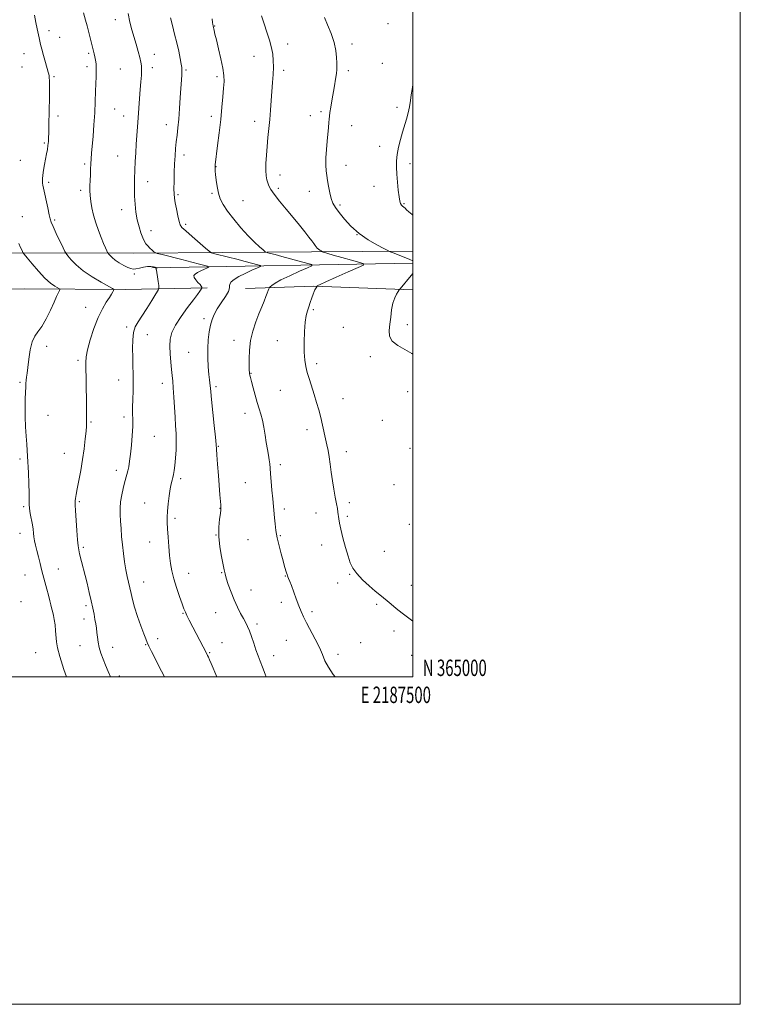
# Model space of a CAD drawing. Extents: x 2184800 to 2187700, y 364800 to 367700.
# Drawn here: x 2187260 to 2187700, y 364800 to 365401 of the extents above; entities that cross this region are included whole.
import ezdxf
from ezdxf.enums import TextEntityAlignment as Align

# ---------------------------------------------------------------- set-up
doc = ezdxf.new("R2010")
doc.units = 0
doc.header["$MEASUREMENT"] = 0
for name, color, linetype, lineweight in [('32000', 7, 'Continuous', 0), ('32001', 7, 'Continuous', 0), ('DTM HARD BREAKLINE', 7, 'Continuous', 0), ('DTM SPOT ELEVATION', 2, 'Continuous', 13), ('INDEX CONTOUR', 41, 'Continuous', 13), ('INTERMEDIATE CONTOUR', 44, 'Continuous', 0)]:
    doc.layers.add(name, color=color, linetype=linetype, lineweight=lineweight)
doc.styles.add('Style-WORKING', font='WORKING.shx')

msp = doc.modelspace()

# ---------------------------------------------------------------- linework, layer by layer
at = {"layer": '32000', "flags": 128}
for points in [[(2184800, 364800), (2187700, 364800), (2187700, 367700), (2184800, 367700), (2184800, 364800)], [(2185000, 365000), (2187500, 365000), (2187500, 367500), (2185000, 367500), (2185000, 365000)]]:
    msp.add_lwpolyline(points, dxfattribs=at)
at = {"layer": 'DTM HARD BREAKLINE'}
for points in [[(2187500, 365259.894, 1200.714), (2187438.04, 365259.5, 1197.66), (2187329.26, 365258.81, 1191.21), (2187240.03, 365258.89, 1184.31), (2187146.23, 365259.6, 1178.12), (2187049.19, 365257.03, 1174.6), (2187015.97, 365256.81, 1173.1)], [(2187340.4, 365249.76, 1189.78), (2187500, 365252.579, 1199.794)], [(2186901.32, 365233.93, 1168.7), (2186977.04, 365233.77, 1170.82), (2187040.2, 365236.12, 1172.58), (2187115.1, 365237.25, 1175.58), (2187197.18, 365235.82, 1180.59), (2187262.96, 365236.89, 1184.7), (2187324.19, 365236.63, 1188.41), (2187374.34, 365237.6, 1192.25)], [(2187397.8, 365237.1, 1194.99), (2187439.47, 365238.67, 1197.92), (2187500, 365236.253, 1200.328)]]:
    msp.add_polyline3d(points, dxfattribs=at)
at = {"layer": 'DTM SPOT ELEVATION'}
for p in [(2187318.27, 365401.26, 1191.38), (2187378.78, 365397.4, 1196.07), (2187484.81, 365398.94, 1201.41), (2187277.59, 365394.67, 1188.43), (2187284.18, 365390.63, 1188.83), (2187423.43, 365386.56, 1198.56), (2187462.84, 365386.45, 1200.47), (2187262.37, 365380.54, 1187.27), (2187301.96, 365380.75, 1189.76), (2187341.98, 365380.17, 1192.7), (2187402.98, 365379.04, 1197.29), (2187261.21, 365372.46, 1187.07), (2187300.79, 365372.64, 1189.6), (2187481.25, 365374.76, 1201.19), (2187280.68, 365366.47, 1188.17), (2187321.22, 365371.16, 1190.96), (2187340.8, 365372.04, 1192.49), (2187361.42, 365370.61, 1194.2), (2187380.35, 365366.6, 1195.67), (2187421.09, 365370.47, 1198.36), (2187460.48, 365370.26, 1200.34), (2187283.19, 365342.52, 1188.4), (2187317.68, 365346.82, 1190.83), (2187323.17, 365342.52, 1191.3), (2187376.83, 365342.3, 1195.57), (2187437.39, 365342.63, 1199.4), (2187443.77, 365345.1, 1199.73), (2187490.27, 365347.75, 1201.72), (2187349.25, 365337.26, 1193.39), (2187403.26, 365339.32, 1197.47), (2187462.6, 365336.66, 1200.73), (2187274.82, 365326, 1187.81), (2187319.66, 365318.08, 1191.13), (2187360.07, 365318.74, 1194.47), (2187479.77, 365324, 1201.54), (2187260.09, 365315.47, 1186.88), (2187299.43, 365313.27, 1189.74), (2187459.01, 365312.33, 1200.66), (2187498.15, 365313.33, 1202.39), (2187379.63, 365311.47, 1196.04), (2187418.88, 365306.57, 1198.59), (2187277.37, 365301.89, 1188.32), (2187337.99, 365302.39, 1192.69), (2187297.09, 365297.09, 1189.62), (2187356.55, 365294.45, 1194.22), (2187377.26, 365295.34, 1195.81), (2187417.67, 365298.41, 1198.31), (2187436.68, 365296.58, 1199.34), (2187476.22, 365299.63, 1201.34), (2187396.19, 365290.73, 1196.83), (2187455.45, 365288.19, 1200.29), (2187494.59, 365289.05, 1202.13), (2187322.11, 365285.3, 1191.38), (2187261.3, 365281.09, 1186.6), (2187281.15, 365279.06, 1188.23), (2187361.05, 365276.33, 1194.27), (2187339.88, 365272.4, 1192.6), (2187465.82, 365269.99, 1200), (2187329.73, 365245.92, 1189.67), (2187300.06, 365225.64, 1187.26), (2187439.16, 365224.28, 1198.23), (2187372.34, 365218.73, 1193.63), (2187325.02, 365213.55, 1189.7), (2187457.48, 365213.4, 1199.24), (2187496.55, 365215.08, 1200.28), (2187337.78, 365208.86, 1190.79), (2187390.69, 365205.5, 1195.36), (2187417.12, 365205.2, 1197.27), (2187276.28, 365201.93, 1186.47), (2187362.99, 365198.22, 1193.1), (2187295.37, 365193.32, 1187.7), (2187474.04, 365195.52, 1199.77), (2187441.15, 365191.2, 1198.36), (2187259.86, 365179.86, 1185.81), (2187320.31, 365181.21, 1189.27), (2187401, 365185.31, 1196.07), (2187346.83, 365179.3, 1191.4), (2187379.64, 365177.13, 1194.3), (2187418.92, 365175.02, 1197.07), (2187496.7, 365174.12, 1199.84), (2187457.29, 365169.91, 1198.78), (2187277.12, 365159.62, 1186.7), (2187303.23, 365155.69, 1188.15), (2187323.43, 365158.68, 1189.62), (2187397.41, 365160.95, 1195.4), (2187481.3, 365156.61, 1199.31), (2187435.2, 365150.87, 1197.5), (2187342.08, 365146.86, 1190.85), (2187381.16, 365140.75, 1194.1), (2187498.24, 365139.58, 1199.44), (2187259.97, 365133.01, 1185.76), (2187287.12, 365136.54, 1187.17), (2187459.35, 365137.57, 1198.55), (2187318.72, 365126.08, 1189.49), (2187419.08, 365129.6, 1196.4), (2187358.15, 365121.1, 1192.35), (2187397.56, 365118.52, 1195.04), (2187488.47, 365117.3, 1199.13), (2187262.21, 365103.89, 1185.79), (2187296.14, 365106.96, 1188.19), (2187336.14, 365106.22, 1191.13), (2187382.08, 365102.93, 1193.96), (2187421.37, 365102.45, 1196.39), (2187461.05, 365106.29, 1198.34), (2187354.62, 365096.78, 1192.32), (2187440.79, 365100.1, 1197.4), (2187459.85, 365098.03, 1198.24), (2187497.8, 365093.09, 1199.01), (2187259.87, 365087.57, 1185.38), (2187379.72, 365086.67, 1193.98), (2187399.19, 365083.68, 1194.91), (2187418.99, 365086.13, 1196.16), (2187298.57, 365079.17, 1188.25), (2187339.12, 365082.36, 1191.25), (2187444.26, 365080.5, 1197.46), (2187482.59, 365076.73, 1198.69), (2187283.33, 365065.81, 1186.82), (2187262.98, 365062.18, 1185.14), (2187363.06, 365063.15, 1192.73), (2187383.07, 365063.57, 1193.9), (2187422.05, 365061.65, 1195.93), (2187461.32, 365062.52, 1197.92), (2187335.58, 365057.96, 1190.73), (2187453.93, 365057.38, 1197.57), (2187498.95, 365055.85, 1198.48), (2187401.1, 365052.98, 1194.78), (2187260.62, 365045.94, 1184.58), (2187300.22, 365043.43, 1187.68), (2187419.67, 365045.49, 1195.55), (2187477.87, 365044.21, 1197.83), (2187359.49, 365038.69, 1191.89), (2187379.46, 365039.14, 1193.17), (2187438.31, 365039.76, 1196.31), (2187299.03, 365035.29, 1187.49), (2187404.71, 365032.24, 1194.36), (2187488.39, 365027.99, 1197.68), (2187296.65, 365018.94, 1187.25), (2187316.48, 365017.92, 1188.6), (2187336.78, 365019.61, 1189.92), (2187343.95, 365023.38, 1190.48), (2187383.3, 365020.86, 1192.79), (2187422.74, 365022.34, 1195.25), (2187468.08, 365020.81, 1196.83), (2187269.41, 365014.73, 1184.87), (2187375.87, 365014.79, 1192.13), (2187414.87, 365012.97, 1194.62), (2187454.16, 365013.8, 1196.35), (2187499.17, 365013.05, 1197.56), (2187320.64, 365000.43, 1188.41)]:
    msp.add_point(p, dxfattribs=at)
at = {"layer": 'INDEX CONTOUR'}
for points in [[(2187298.697, 365405.482, 1190), (2187299.951, 365400.993, 1190), (2187300.872, 365397.566, 1190), (2187301.936, 365393.466, 1190), (2187303.991, 365385.453, 1190), (2187305.297, 365380.463, 1190), (2187305.737, 365378.554, 1190), (2187306.109, 365376.532, 1190), (2187306.393, 365374.338, 1190), (2187306.548, 365371.982, 1190), (2187306.553, 365369.418, 1190), (2187306.452, 365366.349, 1190), (2187306.305, 365362.421, 1190), (2187306.152, 365357.374, 1190), (2187305.942, 365351.325, 1190), (2187305.611, 365344.487, 1190), (2187305.118, 365337.174, 1190), (2187304.554, 365330.104, 1190), (2187303.671, 365319.714, 1190), (2187303.419, 365316.41, 1190), (2187303.235, 365313.387, 1190), (2187303.073, 365310.03, 1190), (2187302.927, 365306.473, 1190), (2187302.798, 365303.034, 1190), (2187302.698, 365299.933, 1190), (2187302.682, 365296.973, 1190), (2187302.816, 365293.853, 1190), (2187303.17, 365290.325, 1190), (2187303.812, 365286.358, 1190), (2187304.813, 365281.974, 1190), (2187306.2, 365277.258, 1190), (2187307.814, 365272.55, 1190), (2187309.447, 365268.253, 1190), (2187310.914, 365264.709, 1190), (2187312.114, 365262.011, 1190), (2187312.965, 365260.192, 1190), (2187313.441, 365259.204, 1190), (2187313.753, 365258.673, 1190), (2187314.167, 365258.143, 1190), (2187314.927, 365257.251, 1190), (2187316.185, 365256.003, 1190), (2187318.072, 365254.499, 1190), (2187320.604, 365252.86, 1190), (2187323.36, 365251.299, 1190), (2187325.807, 365250.053, 1190), (2187327.589, 365249.308, 1190), (2187329.05, 365249.043, 1190), (2187330.712, 365249.184, 1190), (2187332.941, 365249.632, 1190), (2187335.479, 365250.17, 1190), (2187337.917, 365250.554, 1190), (2187339.916, 365250.607, 1190), (2187341.437, 365250.427, 1190), (2187342.516, 365250.184, 1190), (2187343.863, 365249.83, 1190), (2187343.861, 365249.805, 1190), (2187343.173, 365249.482, 1190), (2187343.027, 365249.386, 1190), (2187342.954, 365249.289, 1190), (2187342.966, 365249.173, 1190), (2187343.071, 365248.959, 1190), (2187343.275, 365248.31, 1190), (2187343.579, 365246.827, 1190), (2187343.97, 365244.319, 1190), (2187344.375, 365241.42, 1190), (2187344.7, 365238.973, 1190), (2187344.807, 365237.49, 1190), (2187344.369, 365236.168, 1190), (2187343.008, 365233.873, 1190), (2187340.526, 365229.859, 1190), (2187337.435, 365224.927, 1190), (2187334.427, 365220.267, 1190), (2187332.063, 365216.713, 1190), (2187330.396, 365213.69, 1190), (2187329.349, 365210.267, 1190), (2187328.834, 365205.769, 1190), (2187328.701, 365200.527, 1190), (2187328.789, 365195.129, 1190), (2187328.949, 365190.012, 1190), (2187329.087, 365185.049, 1190), (2187329.12, 365179.965, 1190), (2187329.003, 365174.614, 1190), (2187328.826, 365169.35, 1190), (2187328.715, 365164.652, 1190), (2187328.752, 365160.782, 1190), (2187328.825, 365157.124, 1190), (2187328.778, 365152.845, 1190), (2187328.499, 365147.406, 1190), (2187328.034, 365141.46, 1190), (2187327.477, 365135.952, 1190), (2187326.904, 365131.616, 1190), (2187326.332, 365128.33, 1190), (2187325.77, 365125.757, 1190), (2187325.208, 365123.547, 1190), (2187323.844, 365118.552, 1190), (2187322.951, 365115.052, 1190), (2187322.077, 365111.044, 1190), (2187321.433, 365106.921, 1190), (2187321.176, 365102.973, 1190), (2187321.221, 365099.073, 1190), (2187321.431, 365094.994, 1190), (2187321.694, 365090.553, 1190), (2187322.031, 365085.756, 1190), (2187322.497, 365080.656, 1190), (2187323.125, 365075.354, 1190), (2187323.874, 365070.149, 1190), (2187324.681, 365065.388, 1190), (2187325.492, 365061.311, 1190), (2187326.281, 365057.741, 1190), (2187327.032, 365054.396, 1190), (2187327.766, 365050.976, 1190), (2187328.674, 365047.126, 1190), (2187329.986, 365042.472, 1190), (2187331.818, 365036.876, 1190), (2187333.834, 365031.148, 1190), (2187335.581, 365026.329, 1190), (2187336.755, 365023.127, 1190), (2187337.643, 365020.889, 1190), (2187338.679, 365018.625, 1190), (2187340.21, 365015.538, 1190), (2187342.22, 365011.61, 1190), (2187344.608, 365007.012, 1190), (2187348.26, 365000, 1190)], [(2187445.892, 365402.657, 1200), (2187447.811, 365398.25, 1200), (2187449.963, 365392.91, 1200), (2187451.776, 365387.418, 1200), (2187452.825, 365382.45, 1200), (2187453.268, 365378.271, 1200), (2187453.412, 365375.045, 1200), (2187453.493, 365372.775, 1200), (2187453.471, 365370.841, 1200), (2187453.239, 365368.466, 1200), (2187452.726, 365365.071, 1200), (2187452.01, 365360.887, 1200), (2187450.421, 365351.861, 1200), (2187449.735, 365347.817, 1200), (2187449.224, 365344.576, 1200), (2187448.927, 365342.325, 1200), (2187448.758, 365340.526, 1200), (2187448.599, 365338.463, 1200), (2187448.353, 365335.551, 1200), (2187447.62, 365327.206, 1200), (2187447.195, 365322.076, 1200), (2187446.856, 365316.936, 1200), (2187446.732, 365312.438, 1200), (2187446.913, 365309.01, 1200), (2187447.332, 365306.161, 1200), (2187447.887, 365303.177, 1200), (2187448.494, 365299.558, 1200), (2187449.192, 365295.666, 1200), (2187450.043, 365292.081, 1200), (2187451.138, 365289.179, 1200), (2187452.692, 365286.525, 1200), (2187454.944, 365283.475, 1200), (2187458.091, 365279.584, 1200), (2187462.142, 365275.184, 1200), (2187467.054, 365270.799, 1200), (2187472.629, 365266.897, 1200), (2187478.023, 365263.731, 1200), (2187482.232, 365261.5, 1200), (2187484.631, 365260.27, 1200), (2187486.109, 365259.589, 1200), (2187487.928, 365258.871, 1200), (2187494.708, 365256.242, 1200), (2187498.133, 365254.884, 1200), (2187499.999, 365254.113, 1200)], [(2187499.999, 365246.293, 1200), (2187498.991, 365245.094, 1200), (2187492.134, 365237.018, 1200), (2187491.58, 365236.286, 1200), (2187490.993, 365235.379, 1200), (2187490.026, 365233.773, 1200), (2187488.847, 365231.354, 1200), (2187487.752, 365228.111, 1200), (2187486.963, 365224.108, 1200), (2187486.402, 365219.713, 1200), (2187485.916, 365215.369, 1200), (2187485.501, 365211.442, 1200), (2187485.733, 365207.985, 1200), (2187487.34, 365204.975, 1200), (2187490.737, 365202.354, 1200), (2187495.108, 365199.941, 1200), (2187499.323, 365197.519, 1200), (2187499.999, 365196.981, 1200)]]:
    msp.add_polyline3d(points, dxfattribs=at)
at = {"layer": 'INTERMEDIATE CONTOUR'}
for points in [[(2187268.766, 365404.025, 1188), (2187269.603, 365399.567, 1188), (2187270.397, 365395.794, 1188), (2187271.672, 365390.235, 1188), (2187272.555, 365386.09, 1188), (2187273.246, 365383.268, 1188), (2187274.297, 365379.382, 1188), (2187275.491, 365375.143, 1188), (2187277.165, 365369.25, 1188), (2187277.5, 365367.968, 1188), (2187277.686, 365367.079, 1188), (2187277.848, 365365.98, 1188), (2187277.972, 365364.068, 1188), (2187278.012, 365360.743, 1188), (2187277.937, 365355.683, 1188), (2187277.658, 365343.847, 1188), (2187277.571, 365339.012, 1188), (2187277.477, 365332.004, 1188), (2187277.406, 365329.325, 1188), (2187277.273, 365326.906, 1188), (2187277.043, 365324.554, 1188), (2187276.688, 365322.086, 1188), (2187276.216, 365319.371, 1188), (2187275, 365312.818, 1188), (2187274.39, 365309.342, 1188), (2187273.929, 365306.342, 1188), (2187273.7, 365304.163, 1188), (2187273.67, 365302.627, 1188), (2187273.77, 365301.419, 1188), (2187273.959, 365300.184, 1188), (2187274.31, 365298.392, 1188), (2187276.87, 365286.326, 1188), (2187277.752, 365282.213, 1188), (2187278.354, 365279.598, 1188), (2187279.012, 365277.606, 1188), (2187280.174, 365274.95, 1188), (2187282.112, 365270.783, 1188), (2187286.246, 365262.019, 1188), (2187287.358, 365259.72, 1188), (2187288.129, 365258.429, 1188), (2187289.219, 365257.04, 1188), (2187291.198, 365254.693, 1188), (2187294.277, 365251.525, 1188), (2187298.574, 365247.919, 1188), (2187303.986, 365244.266, 1188), (2187309.516, 365240.997, 1188), (2187316.382, 365237.195, 1188), (2187317.204, 365236.534, 1188), (2187317.117, 365236.001, 1188), (2187316.683, 365235.106, 1188), (2187315.886, 365233.669, 1188), (2187314.568, 365231.58, 1188), (2187312.633, 365228.705, 1188), (2187310.252, 365224.776, 1188), (2187307.654, 365219.493, 1188), (2187305.083, 365212.824, 1188), (2187302.824, 365205.803, 1188), (2187301.173, 365199.733, 1188), (2187300.326, 365195.465, 1188), (2187300.087, 365192.054, 1188), (2187300.162, 365188.102, 1188), (2187300.297, 365182.62, 1188), (2187300.425, 365176.242, 1188), (2187300.517, 365170.006, 1188), (2187300.558, 365164.767, 1188), (2187300.582, 365157.563, 1188), (2187300.607, 365155.317, 1188), (2187300.561, 365153.105, 1188), (2187300.335, 365149.988, 1188), (2187299.847, 365145.282, 1188), (2187299.109, 365139.331, 1188), (2187298.154, 365132.737, 1188), (2187297.041, 365126.094, 1188), (2187295.918, 365119.962, 1188), (2187294.953, 365114.899, 1188), (2187294.278, 365111.301, 1188), (2187293.869, 365108.956, 1188), (2187293.66, 365107.498, 1188), (2187293.601, 365106.44, 1188), (2187293.68, 365104.815, 1188), (2187293.901, 365101.536, 1188), (2187294.662, 365089.452, 1188), (2187295.065, 365083.682, 1188), (2187295.411, 365079.936, 1188), (2187295.799, 365077.49, 1188), (2187296.353, 365075.122, 1188), (2187300.884, 365057.108, 1188), (2187302.259, 365051.504, 1188), (2187303.481, 365046.312, 1188), (2187304.441, 365041.91, 1188), (2187305.172, 365038.229, 1188), (2187305.747, 365035.082, 1188), (2187306.225, 365032.286, 1188), (2187306.625, 365029.661, 1188), (2187306.955, 365027.028, 1188), (2187307.251, 365024.232, 1188), (2187307.648, 365021.22, 1188), (2187308.313, 365017.962, 1188), (2187309.358, 365014.454, 1188), (2187310.7, 365010.778, 1188), (2187312.205, 365007.04, 1188), (2187313.8, 365003.274, 1188), (2187315.287, 365000, 1188)], [(2187325.968, 365405.013, 1192), (2187327.066, 365399.71, 1192), (2187328.25, 365395.168, 1192), (2187330.825, 365386.325, 1192), (2187332.061, 365381.957, 1192), (2187333.075, 365378.216, 1192), (2187333.753, 365375.401, 1192), (2187334.115, 365373.066, 1192), (2187334.214, 365370.577, 1192), (2187334.102, 365367.406, 1192), (2187333.827, 365363.441, 1192), (2187333.433, 365358.676, 1192), (2187332.968, 365353.175, 1192), (2187332.485, 365347.278, 1192), (2187332.035, 365341.397, 1192), (2187331.657, 365335.844, 1192), (2187330.998, 365325.324, 1192), (2187330.652, 365320.045, 1192), (2187330.315, 365314.712, 1192), (2187330.034, 365309.362, 1192), (2187329.853, 365304.034, 1192), (2187329.804, 365298.767, 1192), (2187329.921, 365293.605, 1192), (2187330.234, 365288.586, 1192), (2187330.777, 365283.754, 1192), (2187331.581, 365279.15, 1192), (2187332.644, 365274.85, 1192), (2187333.829, 365271.064, 1192), (2187334.965, 365268.035, 1192), (2187335.94, 365265.904, 1192), (2187336.877, 365264.395, 1192), (2187337.958, 365263.127, 1192), (2187339.286, 365261.82, 1192), (2187340.644, 365260.586, 1192), (2187341.731, 365259.634, 1192), (2187342.487, 365259.074, 1192), (2187343.802, 365258.606, 1192), (2187346.804, 365257.829, 1192), (2187358.761, 365254.806, 1192), (2187364.999, 365253.216, 1192), (2187369.621, 365252.022, 1192), (2187374.469, 365250.738, 1192), (2187375.341, 365250.467, 1192), (2187375.32, 365250.218, 1192), (2187374.388, 365249.777, 1192), (2187372.617, 365248.996, 1192), (2187370.442, 365247.993, 1192), (2187368.386, 365246.949, 1192), (2187366.905, 365245.989, 1192), (2187366.173, 365245.007, 1192), (2187366.293, 365243.838, 1192), (2187367.264, 365242.391, 1192), (2187368.652, 365240.866, 1192), (2187369.925, 365239.538, 1192), (2187370.671, 365238.617, 1192), (2187370.974, 365238.058, 1192), (2187371.047, 365237.753, 1192), (2187371.048, 365237.57, 1192), (2187370.926, 365237.305, 1192), (2187370.576, 365236.727, 1192), (2187369.851, 365235.586, 1192), (2187368.438, 365233.539, 1192), (2187365.983, 365230.22, 1192), (2187362.354, 365225.473, 1192), (2187358.313, 365219.998, 1192), (2187354.847, 365214.704, 1192), (2187352.711, 365210.245, 1192), (2187351.73, 365206.235, 1192), (2187351.496, 365202.032, 1192), (2187351.65, 365197.207, 1192), (2187352.013, 365192.204, 1192), (2187352.456, 365187.675, 1192), (2187352.872, 365184.014, 1192), (2187353.249, 365180.56, 1192), (2187353.601, 365176.389, 1192), (2187353.942, 365170.881, 1192), (2187354.288, 365164.636, 1192), (2187354.654, 365158.558, 1192), (2187355.035, 365153.31, 1192), (2187355.335, 365148.578, 1192), (2187355.439, 365143.809, 1192), (2187355.269, 365138.647, 1192), (2187354.907, 365133.542, 1192), (2187354.472, 365129.142, 1192), (2187354.061, 365125.915, 1192), (2187353.665, 365123.611, 1192), (2187353.255, 365121.798, 1192), (2187352.805, 365120.031, 1192), (2187352.295, 365117.836, 1192), (2187351.72, 365114.725, 1192), (2187351.088, 365110.435, 1192), (2187350.499, 365105.605, 1192), (2187350.07, 365101.095, 1192), (2187349.891, 365097.48, 1192), (2187349.935, 365094.176, 1192), (2187350.14, 365090.303, 1192), (2187350.456, 365085.265, 1192), (2187350.86, 365079.578, 1192), (2187351.337, 365074.037, 1192), (2187351.902, 365069.203, 1192), (2187352.695, 365064.703, 1192), (2187353.888, 365059.923, 1192), (2187355.558, 365054.507, 1192), (2187357.4, 365049.098, 1192), (2187359.011, 365044.593, 1192), (2187360.121, 365041.59, 1192), (2187360.979, 365039.497, 1192), (2187361.962, 365037.424, 1192), (2187363.364, 365034.67, 1192), (2187374.095, 365014.032, 1192), (2187374.557, 365013.084, 1192), (2187375.06, 365011.996, 1192), (2187375.735, 365010.464, 1192), (2187376.703, 365008.211, 1192), (2187380.181, 365000, 1192)], [(2187351.808, 365402.488, 1194), (2187353.019, 365397.723, 1194), (2187354.421, 365392.494, 1194), (2187355.786, 365387.141, 1194), (2187356.929, 365382.021, 1194), (2187357.807, 365377.557, 1194), (2187358.416, 365374.189, 1194), (2187358.761, 365372.153, 1194), (2187358.895, 365370.872, 1194), (2187358.879, 365369.562, 1194), (2187358.767, 365367.522, 1194), (2187357.889, 365353.791, 1194), (2187357.437, 365347.062, 1194), (2187356.941, 365340.643, 1194), (2187356.427, 365335.295, 1194), (2187355.921, 365330.805, 1194), (2187355.442, 365326.715, 1194), (2187355.016, 365322.609, 1194), (2187354.654, 365318.227, 1194), (2187354.367, 365313.347, 1194), (2187354.163, 365307.918, 1194), (2187354.043, 365302.556, 1194), (2187354.009, 365298.041, 1194), (2187354.072, 365294.868, 1194), (2187354.301, 365292.351, 1194), (2187354.776, 365289.518, 1194), (2187355.528, 365285.72, 1194), (2187356.397, 365281.61, 1194), (2187357.173, 365278.17, 1194), (2187357.806, 365276.033, 1194), (2187358.884, 365274.45, 1194), (2187361.153, 365272.323, 1194), (2187365.018, 365268.927, 1194), (2187373.302, 365261.721, 1194), (2187375.522, 365259.857, 1194), (2187377.011, 365259.001, 1194), (2187379.042, 365258.42, 1194), (2187387.262, 365256.333, 1194), (2187392.455, 365254.993, 1194), (2187397.517, 365253.663, 1194), (2187405.162, 365251.619, 1194), (2187406.82, 365251.104, 1194), (2187406.78, 365250.63, 1194), (2187405.008, 365249.792, 1194), (2187401.642, 365248.308, 1194), (2187397.505, 365246.4, 1194), (2187393.599, 365244.416, 1194), (2187390.728, 365242.643, 1194), (2187388.945, 365241.135, 1194), (2187388.109, 365239.885, 1194), (2187387.986, 365238.807, 1194), (2187387.942, 365237.477, 1194), (2187387.242, 365235.393, 1194), (2187385.398, 365232.239, 1194), (2187382.89, 365228.458, 1194), (2187380.442, 365224.682, 1194), (2187378.619, 365221.358, 1194), (2187377.346, 365218.201, 1194), (2187376.391, 365214.741, 1194), (2187375.578, 365210.606, 1194), (2187374.956, 365205.809, 1194), (2187374.638, 365200.463, 1194), (2187374.685, 365194.77, 1194), (2187374.981, 365189.292, 1194), (2187375.363, 365184.681, 1194), (2187375.696, 365181.408, 1194), (2187376.139, 365177.72, 1194), (2187376.278, 365176.321, 1194), (2187376.498, 365173.947, 1194), (2187376.95, 365169.381, 1194), (2187378.602, 365153.528, 1194), (2187379.342, 365146.313, 1194), (2187379.75, 365141.942, 1194), (2187379.963, 365139.049, 1194), (2187380.194, 365135.53, 1194), (2187380.598, 365129.878, 1194), (2187381.117, 365122.988, 1194), (2187382.036, 365111.154, 1194), (2187382.538, 365104.981, 1194), (2187382.651, 365103.394, 1194), (2187382.608, 365101.939, 1194), (2187382.332, 365099.765, 1194), (2187381.819, 365096.217, 1194), (2187381.364, 365091.417, 1194), (2187381.337, 365085.684, 1194), (2187381.978, 365079.428, 1194), (2187383, 365073.423, 1194), (2187384.647, 365065.298, 1194), (2187385.192, 365062.905, 1194), (2187385.96, 365060.217, 1194), (2187387.206, 365056.391, 1194), (2187388.862, 365051.764, 1194), (2187390.776, 365046.966, 1194), (2187392.792, 365042.542, 1194), (2187394.741, 365038.694, 1194), (2187396.45, 365035.536, 1194), (2187397.807, 365033.062, 1194), (2187398.949, 365030.782, 1194), (2187400.075, 365028.082, 1194), (2187401.336, 365024.541, 1194), (2187402.692, 365020.502, 1194), (2187404.059, 365016.499, 1194), (2187405.375, 365012.913, 1194), (2187406.709, 365009.501, 1194), (2187408.148, 365005.87, 1194), (2187409.755, 365001.717, 1194), (2187410.393, 365000, 1194)], [(2187407.556, 365403.706, 1198), (2187409.062, 365398.719, 1198), (2187410.716, 365393.645, 1198), (2187412.302, 365388.724, 1198), (2187413.574, 365384.197, 1198), (2187414.348, 365380.195, 1198), (2187414.687, 365376.409, 1198), (2187414.713, 365372.421, 1198), (2187414.539, 365367.903, 1198), (2187414.234, 365362.89, 1198), (2187413.857, 365357.51, 1198), (2187413.452, 365351.891, 1198), (2187413.011, 365346.157, 1198), (2187412.51, 365340.435, 1198), (2187411.943, 365334.823, 1198), (2187411.363, 365329.313, 1198), (2187410.84, 365323.87, 1198), (2187410.437, 365318.523, 1198), (2187410.205, 365313.556, 1198), (2187410.187, 365309.316, 1198), (2187410.408, 365306.046, 1198), (2187410.817, 365303.566, 1198), (2187411.344, 365301.591, 1198), (2187412.003, 365299.795, 1198), (2187413.149, 365297.683, 1198), (2187415.224, 365294.72, 1198), (2187418.493, 365290.56, 1198), (2187422.534, 365285.628, 1198), (2187426.746, 365280.536, 1198), (2187430.607, 365275.828, 1198), (2187433.894, 365271.76, 1198), (2187436.457, 365268.513, 1198), (2187438.214, 365266.196, 1198), (2187439.364, 365264.609, 1198), (2187440.167, 365263.477, 1198), (2187440.856, 365262.565, 1198), (2187441.53, 365261.797, 1198), (2187442.256, 365261.142, 1198), (2187443.066, 365260.575, 1198), (2187443.849, 365260.115, 1198), (2187444.815, 365259.61, 1198), (2187445.067, 365259.496, 1198), (2187445.434, 365259.353, 1198), (2187446.203, 365259.073, 1198), (2187447.952, 365258.517, 1198), (2187451.332, 365257.535, 1198), (2187456.612, 365256.073, 1198), (2187462.542, 365254.462, 1198), (2187467.492, 365253.128, 1198), (2187470.066, 365252.307, 1198), (2187469.813, 365251.48, 1198), (2187466.515, 365249.939, 1198), (2187460.351, 365247.246, 1198), (2187453.079, 365244.054, 1198), (2187446.851, 365241.286, 1198), (2187443.288, 365239.643, 1198), (2187441.878, 365238.923, 1198), (2187441.576, 365238.702, 1198), (2187441.439, 365238.522, 1198), (2187440.85, 365237.577, 1198), (2187440.52, 365237.018, 1198), (2187440.146, 365236.328, 1198), (2187439.68, 365235.305, 1198), (2187439.058, 365233.692, 1198), (2187438.241, 365231.354, 1198), (2187437.308, 365228.61, 1198), (2187436.361, 365225.904, 1198), (2187435.493, 365223.462, 1198), (2187434.749, 365220.653, 1198), (2187434.159, 365216.641, 1198), (2187433.755, 365210.929, 1198), (2187433.564, 365204.4, 1198), (2187433.613, 365198.281, 1198), (2187433.929, 365193.473, 1198), (2187434.537, 365189.56, 1198), (2187435.464, 365185.801, 1198), (2187436.709, 365181.611, 1198), (2187439.654, 365172.326, 1198), (2187441.088, 365167.623, 1198), (2187442.419, 365162.963, 1198), (2187443.634, 365158.335, 1198), (2187444.725, 365153.755, 1198), (2187446.613, 365145.331, 1198), (2187447.451, 365141.728, 1198), (2187448.217, 365138.223, 1198), (2187448.894, 365134.385, 1198), (2187449.489, 365129.899, 1198), (2187450.083, 365124.915, 1198), (2187450.777, 365119.697, 1198), (2187451.63, 365114.527, 1198), (2187452.524, 365109.754, 1198), (2187453.294, 365105.746, 1198), (2187453.822, 365102.74, 1198), (2187454.159, 365100.467, 1198), (2187454.651, 365096.506, 1198), (2187455.096, 365093.875, 1198), (2187455.928, 365090.094, 1198), (2187457.258, 365084.889, 1198), (2187458.854, 365079.066, 1198), (2187460.399, 365073.704, 1198), (2187461.726, 365069.577, 1198), (2187463.278, 365066.255, 1198), (2187465.646, 365063.004, 1198), (2187469.182, 365059.311, 1198), (2187473.262, 365055.547, 1198), (2187477.021, 365052.301, 1198), (2187479.83, 365049.974, 1198), (2187482.02, 365048.21, 1198), (2187484.158, 365046.465, 1198), (2187486.719, 365044.303, 1198), (2187489.796, 365041.73, 1198), (2187493.391, 365038.857, 1198), (2187497.415, 365035.831, 1198), (2187499.999, 365033.951, 1198)], [(2187377.33, 365401.786, 1196), (2187377.604, 365399.547, 1196), (2187377.771, 365398.321, 1196), (2187377.88, 365397.632, 1196), (2187378.509, 365394.636, 1196), (2187378.998, 365392.536, 1196), (2187379.885, 365388.929, 1196), (2187381.23, 365383.566, 1196), (2187382.71, 365377.403, 1196), (2187383.907, 365371.691, 1196), (2187384.504, 365367.303, 1196), (2187384.582, 365363.591, 1196), (2187384.329, 365359.526, 1196), (2187383.895, 365354.28, 1196), (2187383.3, 365347.833, 1196), (2187382.531, 365340.366, 1196), (2187381.608, 365332.231, 1196), (2187380.677, 365324.464, 1196), (2187379.25, 365312.716, 1196), (2187379.173, 365311.968, 1196), (2187379.142, 365311.55, 1196), (2187379.132, 365311.202, 1196), (2187379.14, 365310.784, 1196), (2187379.169, 365310.121, 1196), (2187379.26, 365308.883, 1196), (2187379.463, 365306.706, 1196), (2187379.828, 365303.392, 1196), (2187380.393, 365299.421, 1196), (2187381.193, 365295.442, 1196), (2187382.315, 365291.898, 1196), (2187384.045, 365288.415, 1196), (2187386.719, 365284.411, 1196), (2187390.511, 365279.527, 1196), (2187394.942, 365274.276, 1196), (2187399.367, 365269.391, 1196), (2187403.226, 365265.476, 1196), (2187406.294, 365262.606, 1196), (2187408.427, 365260.726, 1196), (2187409.611, 365259.727, 1196), (2187410.351, 365259.282, 1196), (2187411.282, 365259.01, 1196), (2187412.977, 365258.58, 1196), (2187415.764, 365257.861, 1196), (2187419.91, 365256.771, 1196), (2187435.856, 365252.501, 1196), (2187438.298, 365251.741, 1196), (2187438.239, 365251.043, 1196), (2187435.627, 365249.807, 1196), (2187430.686, 365247.638, 1196), (2187424.73, 365244.956, 1196), (2187419.351, 365242.383, 1196), (2187415.776, 365240.418, 1196), (2187413.792, 365239.077, 1196), (2187412.82, 365238.249, 1196), (2187412.349, 365237.793, 1196), (2187412.116, 365237.44, 1196), (2187411.919, 365236.885, 1196), (2187411.583, 365235.87, 1196), (2187411.032, 365234.312, 1196), (2187410.216, 365232.171, 1196), (2187409.091, 365229.403, 1196), (2187407.663, 365225.945, 1196), (2187405.945, 365221.73, 1196), (2187404.01, 365216.742, 1196), (2187402.16, 365211.184, 1196), (2187400.754, 365205.311, 1196), (2187400.048, 365199.438, 1196), (2187399.869, 365194.11, 1196), (2187399.939, 365189.931, 1196), (2187400.029, 365187.309, 1196), (2187400.111, 365185.86, 1196), (2187400.205, 365185.002, 1196), (2187400.351, 365184.162, 1196), (2187400.67, 365182.788, 1196), (2187401.299, 365180.342, 1196), (2187402.32, 365176.515, 1196), (2187403.587, 365171.938, 1196), (2187404.897, 365167.476, 1196), (2187406.084, 365163.746, 1196), (2187407.133, 365160.375, 1196), (2187408.063, 365156.738, 1196), (2187408.899, 365152.398, 1196), (2187409.665, 365147.664, 1196), (2187410.39, 365143.028, 1196), (2187411.085, 365138.903, 1196), (2187411.704, 365135.372, 1196), (2187412.184, 365132.44, 1196), (2187412.494, 365129.987, 1196), (2187412.724, 365127.413, 1196), (2187412.997, 365123.999, 1196), (2187413.399, 365119.291, 1196), (2187413.885, 365113.899, 1196), (2187414.374, 365108.702, 1196), (2187415.508, 365097.154, 1196), (2187415.853, 365093.473, 1196), (2187416.329, 365089.451, 1196), (2187417.078, 365084.978, 1196), (2187418.178, 365080.059, 1196), (2187419.453, 365075.142, 1196), (2187420.666, 365070.788, 1196), (2187421.624, 365067.439, 1196), (2187422.799, 365063.436, 1196), (2187423.11, 365062.421, 1196), (2187423.35, 365061.712, 1196), (2187423.626, 365061, 1196), (2187424.044, 365059.974, 1196), (2187424.707, 365058.307, 1196), (2187425.716, 365055.673, 1196), (2187428.716, 365047.598, 1196), (2187430.272, 365043.445, 1196), (2187431.64, 365039.953, 1196), (2187433.087, 365036.663, 1196), (2187434.983, 365032.879, 1196), (2187440.347, 365022.914, 1196), (2187442.837, 365017.916, 1196), (2187444.651, 365013.646, 1196), (2187446.26, 365009.795, 1196), (2187448.34, 365005.854, 1196), (2187451.353, 365001.465, 1196), (2187452.491, 365000, 1196)], [(2187499.999, 365361.507, 1202), (2187499.505, 365358.604, 1202), (2187498.985, 365355.401, 1202), (2187498.437, 365351.901, 1202), (2187497.797, 365348.19, 1202), (2187496.994, 365344.411, 1202), (2187495.98, 365340.658, 1202), (2187493.553, 365332.663, 1202), (2187492.303, 365328.143, 1202), (2187491.203, 365323.501, 1202), (2187490.406, 365319.085, 1202), (2187490.026, 365315.106, 1202), (2187489.997, 365311.233, 1202), (2187490.217, 365306.996, 1202), (2187490.587, 365302.146, 1202), (2187491.04, 365297.28, 1202), (2187491.518, 365293.215, 1202), (2187491.981, 365290.55, 1202), (2187492.459, 365289.013, 1202), (2187492.998, 365288.119, 1202), (2187493.637, 365287.442, 1202), (2187495.184, 365286.124, 1202), (2187496.122, 365285.258, 1202), (2187497.478, 365284.047, 1202), (2187499.6, 365282.315, 1202), (2187499.999, 365282.011, 1202)], [(2187259.212, 365264.684, 1186), (2187260.318, 365262.2, 1186), (2187261.197, 365260.323, 1186), (2187261.769, 365259.192, 1186), (2187262.566, 365258.055, 1186), (2187264.271, 365255.937, 1186), (2187267.326, 365252.214, 1186), (2187271.215, 365247.675, 1186), (2187275.183, 365243.456, 1186), (2187278.586, 365240.453, 1186), (2187281.233, 365238.589, 1186), (2187283.993, 365236.985, 1186), (2187284.235, 365236.549, 1186), (2187283.979, 365235.862, 1186), (2187282.337, 365232.308, 1186), (2187280.726, 365228.787, 1186), (2187278.482, 365223.915, 1186), (2187275.872, 365218.586, 1186), (2187273.248, 365213.934, 1186), (2187270.907, 365210.697, 1186), (2187268.935, 365208.013, 1186), (2187267.365, 365204.621, 1186), (2187266.204, 365199.68, 1186), (2187265.368, 365194.033, 1186), (2187264.749, 365188.94, 1186), (2187264.257, 365185.351, 1186), (2187263.884, 365182.948, 1186), (2187263.642, 365181.101, 1186), (2187263.524, 365179.223, 1186), (2187263.458, 365176.906, 1186), (2187263.358, 365173.782, 1186), (2187263.171, 365169.593, 1186), (2187263.006, 365164.5, 1186), (2187263.007, 365158.772, 1186), (2187263.271, 365152.736, 1186), (2187263.685, 365146.948, 1186), (2187264.087, 365142.025, 1186), (2187264.359, 365138.283, 1186), (2187264.558, 365134.841, 1186), (2187265.105, 365124.567, 1186), (2187265.428, 365117.985, 1186), (2187265.629, 365112.201, 1186), (2187265.638, 365108.235, 1186), (2187265.613, 365105.473, 1186), (2187265.765, 365102.89, 1186), (2187266.236, 365099.718, 1186), (2187267.483, 365092.884, 1186), (2187267.886, 365090.115, 1186), (2187268.165, 365087.753, 1186), (2187268.461, 365085.511, 1186), (2187268.889, 365083.123, 1186), (2187269.482, 365080.384, 1186), (2187270.252, 365077.1, 1186), (2187271.185, 365073.207, 1186), (2187272.176, 365069.146, 1186), (2187273.096, 365065.482, 1186), (2187273.861, 365062.581, 1186), (2187276.35, 365053.607, 1186), (2187277.37, 365049.8, 1186), (2187278.236, 365046.407, 1186), (2187278.812, 365043.919, 1186), (2187279.19, 365042.14, 1186), (2187279.524, 365040.701, 1186), (2187279.933, 365039.246, 1186), (2187280.401, 365037.455, 1186), (2187280.881, 365035.021, 1186), (2187281.329, 365031.778, 1186), (2187281.713, 365028.123, 1186), (2187282.256, 365021.44, 1186), (2187282.861, 365017.748, 1186), (2187284.291, 365012.317, 1186), (2187286.802, 365004.49, 1186), (2187288.336, 365000, 1186)]]:
    msp.add_polyline3d(points, dxfattribs=at)

# ---------------------------------------------------------------- texts
at = {"layer": '32001', "style": 'Style-WORKING', "width": 0.67}
msp.add_text('N 365000', height=10, dxfattribs=at).set_placement((2187506, 365000.5))
msp.add_text('E 2187500', height=10, dxfattribs=at).set_placement((2187489.531, 364994), align=Align.TOP_CENTER)

doc.saveas('drawing.dxf')
